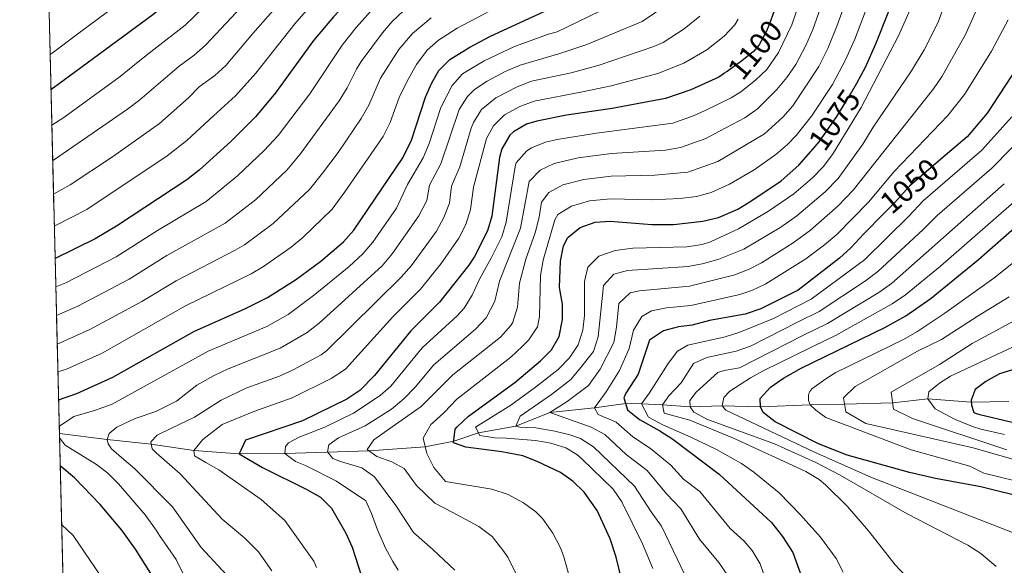
# Model space of a CAD drawing. Units: metres. Extents: x 668453 to 675377, y 4744376 to 4749173.
# Drawn here: x 668453 to 668773, y 4748435 to 4748612 of the extents above; entities that cross this region are included whole.
import ezdxf
from ezdxf.enums import TextEntityAlignment as Align

# ---------------------------------------------------------------- set-up
doc = ezdxf.new("R2010")
doc.units = ezdxf.units.M
doc.header["$MEASUREMENT"] = 0
doc.linetypes.add('DGN Style 3', pattern=[121.77647999999999, 86.9832, -34.79328])
doc.linetypes.add('DGN Style 5', pattern=[60.88824, 26.09496, -34.79328])
for name, color, linetype, lineweight in [('Nivel 11', 7, 'Continuous', 0), ('Nivel 22', 7, 'Continuous', 0), ('Nivel 4', 7, 'Continuous', 0), ('Nivel 41', 7, 'Continuous', 0), ('Nivel 49', 7, 'Continuous', 0), ('Nivel 5', 7, 'Continuous', 0), ('Nivel 57', 7, 'Continuous', 0), ('Nivel 61', 7, 'Continuous', 0)]:
    doc.layers.add(name, color=color, linetype=linetype, lineweight=lineweight)
doc.styles.add('Style-Helvetica-Narrow-Oblique', font='txt')

msp = doc.modelspace()

# ---------------------------------------------------------------- linework, layer by layer
at = {"layer": 'Nivel 11', "color": 142, "linetype": 'DGN Style 3', "lineweight": 13}
msp.add_polyline3d([(668465.8599999994, 4748477.630000001, 1119.65), (668481.3999999985, 4748475.630000001, 1115), (668495.6900000013, 4748474.119999999, 1110), (668509.5300000012, 4748472.029999999, 1105), (668524.1600000001, 4748470.960000001, 1100), (668539.0700000003, 4748471.1, 1095), (668566.4100000001, 4748471.970000001, 1085), (668584.6099999994, 4748473.210000001, 1080), (668593.8399999999, 4748475.1, 1075), (668601.879999999, 4748477.779999999, 1070), (668614.0100000016, 4748480, 1065), (668625.0199999996, 4748484.41, 1060), (668639.5599999987, 4748485.92, 1055), (668649.6700000018, 4748487.27, 1050), (668654.7600000016, 4748487.26, 1045), (668661.6700000018, 4748486.9, 1040), (668670.6400000006, 4748486.290000001, 1035), (668681.0399999991, 4748486.51, 1030), (668693.4100000001, 4748486.25, 1025), (668709.5399999991, 4748486.880000001, 1020), (668720.7199999988, 4748487.1, 1015), (668736.3399999999, 4748487.58, 1010), (668747.7199999988, 4748488.83, 1005), (668761.870000001, 4748487.710000001, 1000), (668774.0100000016, 4748487.970000001, 995)], dxfattribs=at)
at = {"layer": 'Nivel 22', "color": 30, "linetype": 'DGN Style 5', "lineweight": 30, "flags": 128}
for points, elevation in [([(668697.8299999982, 4748614.82), (668696.8399999999, 4748611.77), (668695.3299999982, 4748608.17), (668692.9800000004, 4748603.74), (668691.1799999997, 4748601.550000001), (668687.3000000007, 4748598.390000001), (668682.0300000012, 4748594.75)], 1100), ([(668710.5300000012, 4748569.99), (668712.4800000004, 4748572.25), (668718.2100000009, 4748580.449999999), (668722.6999999993, 4748587.699999999), (668724.6600000001, 4748591.300000001)], 1075), ([(668751.9200000018, 4748566.58), (668741.75, 4748557.91), (668736.8900000006, 4748552.43), (668733.4100000001, 4748548.93)], 1050)]:
    msp.add_lwpolyline(points, dxfattribs=dict(at, elevation=elevation))
at = {"layer": 'Nivel 4', "color": 30, "linetype": 'Continuous', "lineweight": 30, "flags": 128}
for points, elevation in [([(668761.8399999999, 4748744.92), (668761.8999999985, 4748744.550000001), (668765.6499999985, 4748733.27), (668769.0700000003, 4748720.42), (668769.2300000004, 4748719.800000001), (668774.6000000015, 4748701.93), (668779.4600000009, 4748682.699999999), (668781.120000001, 4748677.99), (668787.2899999991, 4748664.279999999), (668790.2100000009, 4748655.439999999), (668793.9800000004, 4748641.18), (668794.1799999997, 4748637.529999999), (668793.879999999, 4748632.550000001), (668793.4100000001, 4748628.83), (668791.8599999994, 4748621.800000001), (668790.1499999985, 4748617.1), (668787.9200000018, 4748612.790000001), (668782.629999999, 4748605.34), (668767, 4748581.560000001), (668760.5399999991, 4748573.93), (668751.9200000018, 4748566.58)], 1050), ([(668724.6600000001, 4748591.300000001), (668727.4699999988, 4748596.48), (668730.8299999982, 4748604.050000001), (668735.1000000015, 4748614.630000001), (668737.4899999984, 4748622.18), (668739.1400000006, 4748633.68), (668740.379999999, 4748649.720000001), (668739.3500000015, 4748675.35), (668738.8999999985, 4748680.4), (668736.9499999993, 4748690.23), (668730.379999999, 4748711.66), (668730.0500000007, 4748712.949999999), (668723.8299999982, 4748737.33), (668723.75, 4748737.720000001)], 1075), ([(668463.120000001, 4748589.24), (668465.5100000016, 4748590.92), (668496.2100000009, 4748613.630000001), (668507.7800000012, 4748623.109999999), (668521.8000000007, 4748635.890000001), (668528.5899999999, 4748643.310000001), (668531.6499999985, 4748647.279999999), (668536.870000001, 4748655.85), (668539.1099999994, 4748660.699999999)], 1175), ([(668583.2800000012, 4748637.4), (668582.3500000015, 4748636.49), (668567.5, 4748625.35), (668560.1700000018, 4748618.540000001), (668554.7899999991, 4748612.779999999), (668548.3599999994, 4748605.119999999), (668536.0100000016, 4748588.15), (668529.6099999994, 4748580.470000001), (668521.5500000007, 4748572.35), (668511.1999999993, 4748563.040000001), (668507.2600000016, 4748559.970000001), (668484.4100000001, 4748544.83), (668477.4899999984, 4748540.82), (668464.4600000009, 4748534.359999999)], 1150), ([(668465.5899999999, 4748488.560000001), (668471.4800000004, 4748490.58), (668483.2100000009, 4748495.880000001), (668509.7399999984, 4748510.82), (668526.0500000007, 4748518.07), (668533.379999999, 4748521.76), (668542.4800000004, 4748527.48), (668550.7100000009, 4748533.48), (668558.120000001, 4748539.790000001), (668561.3900000006, 4748543.560000001), (668577.3399999999, 4748567.02), (668580.1400000006, 4748572.83), (668584.6900000013, 4748586.790000001), (668586.6999999993, 4748591.380000001), (668589.0599999987, 4748595.439999999), (668592.5799999982, 4748598.99), (668599.0700000003, 4748603), (668605.8299999982, 4748606.51), (668626.2100000009, 4748615.92)], 1125), ([(668682.0300000012, 4748594.75), (668679.9100000001, 4748593.279999999), (668670.8000000007, 4748589.15), (668662.5899999999, 4748586.279999999), (668645.3299999982, 4748583.060000001), (668630.5, 4748580.890000001), (668620.8599999994, 4748579.01), (668617.5199999996, 4748577.98), (668613.2199999988, 4748575.5), (668612.1099999994, 4748574.380000001), (668609.4600000009, 4748570), (668608.75, 4748567.130000001), (668606.25, 4748548.109999999), (668604.7699999996, 4748543.35), (668600.5799999982, 4748535), (668598.8099999987, 4748532.27), (668589.2199999988, 4748520.25), (668579.9100000001, 4748510.960000001), (668568.1700000018, 4748496.380000001), (668563.3299999982, 4748491.49), (668559.1600000001, 4748488.720000001), (668544.7199999988, 4748481.68), (668526.2399999984, 4748475.369999999), (668524.1600000001, 4748470.960000001), (668531.75, 4748466.540000001), (668546.1600000001, 4748459.439999999), (668550.5700000003, 4748456.869999999), (668554.1400000006, 4748453.35), (668558.8599999994, 4748445.220000001), (668560.9200000018, 4748440.66), (668567.7699999996, 4748419.140000001)], 1100), ([(668652.4800000004, 4748413.439999999), (668646.5399999991, 4748437.470000001), (668644.6799999997, 4748443.42), (668640.4600000009, 4748452.550000001), (668636.2399999984, 4748458.52), (668632.620000001, 4748462.01), (668628.4800000004, 4748464.9), (668620.9800000004, 4748468.540000001), (668616.3200000003, 4748470.34), (668609.4800000004, 4748471.59), (668597.8399999999, 4748473.17), (668593.7699999996, 4748474.52), (668594.3299999982, 4748478.949999999), (668595.0100000016, 4748479.710000001), (668598.620000001, 4748483.17), (668613.6600000001, 4748494.140000001), (668621.9899999984, 4748501.119999999), (668625.6099999994, 4748504.77), (668628.1099999994, 4748509.1), (668629.1600000001, 4748514.6), (668629.1799999997, 4748519.6), (668628.2399999984, 4748525.01), (668628.4699999988, 4748533.529999999), (668629.5100000016, 4748538.460000001), (668630.9499999993, 4748541.210000001), (668634.9200000018, 4748544.460000001), (668639.7600000016, 4748546.18), (668644.6900000013, 4748546.48), (668658.2100000009, 4748545.4), (668665.1999999993, 4748545.439999999), (668674.7600000016, 4748546.540000001), (668679.8000000007, 4748547.720000001), (668686.0300000012, 4748550.390000001), (668690.3200000003, 4748552.949999999), (668700.1000000015, 4748559.6), (668705.9200000018, 4748564.68), (668710.5300000012, 4748569.99)], 1075), ([(668733.4100000001, 4748548.93), (668726.9400000013, 4748542.439999999), (668722.8000000007, 4748537.83), (668719.1000000015, 4748534.460000001), (668705.6700000018, 4748524.16), (668693.5399999991, 4748518.1), (668688.4299999997, 4748516.300000001), (668676.8900000006, 4748514.220000001), (668671.2600000016, 4748512.720000001), (668666.7800000012, 4748512.210000001), (668661.9600000009, 4748510.92), (668657.4400000013, 4748507.91), (668653.6999999993, 4748496.810000001), (668649.6900000013, 4748490.68), (668649.1000000015, 4748489.189999999), (668650.2600000016, 4748485.279999999), (668654.120000001, 4748482.1), (668660.7600000016, 4748478.5), (668664.9600000009, 4748475.779999999), (668679.9899999984, 4748464.43), (668697.0500000007, 4748448.74), (668700.6099999994, 4748444.18), (668703.879999999, 4748438.949999999), (668706.8200000003, 4748430.85)], 1050), ([(668823.6799999997, 4748431), (668821.6400000006, 4748435.810000001), (668819.5, 4748439.27), (668814.4499999993, 4748444.439999999), (668810.2199999988, 4748447.029999999), (668796.2399999984, 4748451.84), (668780.1900000013, 4748456.460000001), (668765, 4748460.300000001), (668750.25, 4748462.99), (668741.7600000016, 4748464.91), (668721.5700000003, 4748470.6), (668712.2800000012, 4748474.24), (668698.2399999984, 4748481.32), (668694.2800000012, 4748484.380000001), (668693.4100000001, 4748486.25), (668693.3599999994, 4748488.890000001), (668696.6999999993, 4748492.630000001), (668700.8599999994, 4748495.5), (668706.629999999, 4748498.779999999), (668733.8299999982, 4748512.02), (668740.5799999982, 4748515.76), (668748.7899999991, 4748521.51), (668764.2399999984, 4748534.01), (668777.7699999996, 4748545.949999999)], 1025), ([(668815.8000000007, 4748521.540000001), (668811.2199999988, 4748517.24), (668805.2600000016, 4748512.720000001), (668801.0399999991, 4748510.040000001), (668793.6700000018, 4748506), (668780.2100000009, 4748499.800000001), (668770.9899999984, 4748496.9), (668766.6099999994, 4748494.49), (668763.1499999985, 4748491.869999999), (668761.8500000015, 4748488.43), (668761.8900000006, 4748486.82), (668762.6900000013, 4748484.449999999), (668763.4200000018, 4748484.07), (668764.6499999985, 4748483.790000001), (668789.3299999982, 4748477.859999999), (668814.6999999993, 4748472.470000001), (668837.1999999993, 4748467.32), (668854.0500000007, 4748461.710000001), (668862.1000000015, 4748456.52), (668869.0100000016, 4748451.029999999), (668875.8999999985, 4748445.24), (668878.3999999985, 4748441.869999999), (668880.8000000007, 4748433.26)], 1000), ([(668495.5100000016, 4748432.130000001), (668490.5700000003, 4748440), (668486.0799999982, 4748446.23), (668479.0399999991, 4748454.57), (668470.8000000007, 4748463.24), (668466.120000001, 4748467.07)], 1125)]:
    msp.add_lwpolyline(points, dxfattribs=dict(at, elevation=elevation))
at = {"layer": 'Nivel 49', "color": 7, "linetype": 'Continuous', "lineweight": 0, "extrusion": (-0.1257600051986162, 0.1458695362549426, 0.981277992968971), "elevation": 609690.6476811992, "flags": 128}
msp.add_lwpolyline([(-3607370.750963554, -3100852.305324091), (-3607234.045141362, -3100966.533639222), (-3606901.194130275, -3100552.97521648)], dxfattribs=at)
at = {"layer": 'Nivel 49', "color": 7, "linetype": 'Continuous', "lineweight": 0, "extrusion": (-0.004865140801786898, 0.1981761275618629, 0.9801543515536535), "elevation": 938880.1578171626, "flags": 128}
msp.add_lwpolyline([(-784802.5364289768, -4636240.326101532), (-784802.5364289768, -4636537.144279545)], dxfattribs=at)
at = {"layer": 'Nivel 5', "color": 30, "linetype": 'Continuous', "lineweight": 0, "flags": 128}
for points, elevation in [([(668463.6799999997, 4748566.15), (668463.9600000009, 4748566.32), (668487.9800000004, 4748582.869999999), (668492, 4748585.85), (668499.5700000003, 4748592.380000001), (668504.7800000012, 4748596.84), (668509.6000000015, 4748600.4), (668513.2899999991, 4748603.6), (668541.870000001, 4748634.18)], 1165), ([(668546.6600000001, 4748627.880000001), (668528.6000000015, 4748607.470000001), (668519.879999999, 4748597.07), (668516.3000000007, 4748593.790000001), (668511.2800000012, 4748590.08), (668507.75, 4748586.560000001), (668498.3999999985, 4748578.24), (668483.0599999987, 4748567.380000001), (668469.3500000015, 4748558.300000001), (668463.9499999993, 4748555.32)], 1160), ([(668558.7800000012, 4748629.5), (668542.3099999987, 4748610.6), (668529.5899999999, 4748594.5), (668522.9899999984, 4748587.18), (668515.9299999997, 4748580.74), (668507.2100000009, 4748572.640000001), (668500.7899999991, 4748567.66), (668474.7399999984, 4748550.26), (668464.2100000009, 4748544.869999999)], 1155), ([(668524.1799999997, 4748627.060000001), (668506.6999999993, 4748610.140000001), (668496.4699999988, 4748602.26), (668491.3999999985, 4748598.199999999), (668485.6000000015, 4748593.449999999), (668467.2699999996, 4748580.199999999), (668463.3999999985, 4748577.66)], 1170), ([(668575.8099999987, 4748433.220000001), (668574.0599999987, 4748436.02), (668571.8200000003, 4748440.130000001), (668569.1000000015, 4748446.290000001), (668567.129999999, 4748451.67), (668565.3099999987, 4748455.710000001), (668555.7899999991, 4748462.16), (668545.6999999993, 4748467.199999999), (668542.4800000004, 4748468.52), (668539.0700000003, 4748471.1), (668539.2100000009, 4748473.359999999), (668540.2199999988, 4748474.58), (668543.6700000018, 4748476.35), (668552.0300000012, 4748479.68), (668561.3200000003, 4748484.210000001), (668569.9400000013, 4748489.939999999), (668573.3999999985, 4748492.9), (668583.6600000001, 4748505.4), (668595.0100000016, 4748515.779999999), (668597.2100000009, 4748518.23), (668599.8900000006, 4748522.48), (668602.1999999993, 4748527.689999999), (668606.1499999985, 4748534.710000001), (668609.4200000018, 4748541.41), (668610.8999999985, 4748546.18), (668613.7600000016, 4748564.24), (668614.1700000018, 4748565.48), (668617.5599999987, 4748569.290000001), (668619.0700000003, 4748570.26), (668623.6799999997, 4748572.1), (668627.4499999993, 4748573.01), (668640.25, 4748575.07), (668665.0199999996, 4748578.33), (668671.8999999985, 4748580.779999999), (668675.4899999984, 4748582.439999999), (668683.9499999993, 4748586.550000001), (668687.1000000015, 4748588.5), (668691.7899999991, 4748592.279999999), (668695.4400000013, 4748595.689999999), (668699.3200000003, 4748601.220000001), (668703.6400000006, 4748610.23), (668708.3299999982, 4748624.300000001)], 1095), ([(668490.7100000009, 4748621.4), (668472.3000000007, 4748607.67), (668463.5100000016, 4748601.040000001), (668462.8399999999, 4748600.57)], 1180), ([(668609.0100000016, 4748508.9), (668612.3999999985, 4748512.640000001), (668613.0899999999, 4748513.75), (668614.5199999996, 4748518.540000001), (668615.2199999988, 4748526.35), (668617.3099999987, 4748534.119999999), (668620.3399999999, 4748542.76), (668621.5799999982, 4748547.779999999), (668622.3500000015, 4748552.720000001), (668624.6999999993, 4748555.83), (668629.3000000007, 4748558.279999999), (668636.0599999987, 4748560.07), (668644.9499999993, 4748561.109999999), (668659.1700000018, 4748561.449999999), (668669.8900000006, 4748562.439999999), (668679.5399999991, 4748565.92), (668684.8500000015, 4748569.02), (668694.6799999997, 4748574.859999999), (668700.6499999985, 4748580.23), (668703.9600000009, 4748583.970000001), (668712.3299999982, 4748596.699999999), (668715.2699999996, 4748602.540000001), (668718.2600000016, 4748609.77), (668722.1799999997, 4748620.84)], 1085), ([(668621.8999999985, 4748563.08), (668626.4899999984, 4748565.189999999), (668634.2100000009, 4748567.01), (668645.0799999982, 4748568.43), (668662.5500000007, 4748569.560000001), (668667.4600000009, 4748570.380000001), (668675.7199999988, 4748573.35), (668680.1700000018, 4748575.73), (668688.370000001, 4748580.02), (668692.4100000001, 4748582.93), (668698.7899999991, 4748589.27), (668701.9899999984, 4748593.109999999), (668704.870000001, 4748597.32), (668708.1900000013, 4748603.49), (668710.4400000013, 4748608.68), (668715.25, 4748622.57)], 1090), ([(668465.370000001, 4748497.59), (668468.1600000001, 4748498.5), (668479.6999999993, 4748503.689999999), (668506.7399999984, 4748518.99), (668528.1499999985, 4748529.4), (668532.1000000015, 4748531.75), (668541.0500000007, 4748538.040000001), (668544.879999999, 4748541.25), (668554.3999999985, 4748550.449999999), (668558.4600000009, 4748555.98), (668570.9200000018, 4748574.02), (668573.1900000013, 4748578.48), (668576.1799999997, 4748586.65), (668578.7100000009, 4748591.99), (668581.7600000016, 4748597.41), (668585.2199999988, 4748601.960000001), (668588.9400000013, 4748605.290000001), (668594.9200000018, 4748609.1), (668614.3299999982, 4748619.48)], 1130), ([(668465.8000000007, 4748479.82), (668465.8999999985, 4748480), (668470.5199999996, 4748483.119999999), (668477.2899999991, 4748485.01), (668482.9800000004, 4748487.1), (668514.1700000018, 4748504.32), (668533.2199999988, 4748512.34), (668540.1400000006, 4748516.25), (668548.7800000012, 4748522.67), (668559.9200000018, 4748531.82), (668564.3999999985, 4748535.92), (668567.629999999, 4748539.74), (668575.2399999984, 4748550.699999999), (668578.8599999994, 4748558.449999999), (668583.9800000004, 4748567.060000001), (668585.8599999994, 4748571.689999999), (668589.6499999985, 4748583.449999999), (668593.3399999999, 4748590.59), (668596.7100000009, 4748594.290000001), (668603.7399999984, 4748598.5), (668613.620000001, 4748603.220000001), (668624.5899999999, 4748607.210000001), (668627.4800000004, 4748607.98), (668648.2600000016, 4748618)], 1120), ([(668753.9299999997, 4748618.91), (668751.0700000003, 4748611.1), (668746.5700000003, 4748602.17), (668742.4400000013, 4748595.279999999), (668730.0300000012, 4748577.01), (668726.6499999985, 4748571.51), (668718.6600000001, 4748560.359999999), (668714.4800000004, 4748556.02), (668705.2199999988, 4748548.26), (668700.0500000007, 4748544.6), (668688.0100000016, 4748537.439999999), (668679.870000001, 4748534.210000001), (668675.0799999982, 4748532.76), (668669.9800000004, 4748531.800000001), (668650.2199999988, 4748530.460000001), (668645.8099999987, 4748529.279999999), (668642.4299999997, 4748525.67), (668640.7800000012, 4748508.949999999), (668639.1900000013, 4748504.199999999), (668635.0300000012, 4748498.890000001), (668631.8599999994, 4748495.09), (668625.620000001, 4748490.26), (668615.4200000018, 4748483.189999999), (668614.0100000016, 4748480), (668615.2899999991, 4748479.619999999), (668620.4699999988, 4748479.390000001), (668626.6999999993, 4748478.290000001), (668631.5899999999, 4748477.140000001), (668634.9899999984, 4748475.939999999), (668639.2100000009, 4748473.26), (668652.5700000003, 4748460.51), (668657.8999999985, 4748452.17), (668661.3099999987, 4748447.470000001), (668668.870000001, 4748431.699999999)], 1065), ([(668764.9299999997, 4748618.300000001), (668760.0199999996, 4748607.060000001), (668752.4200000018, 4748593.52), (668749.5500000007, 4748589.439999999), (668723.5599999987, 4748556.540000001), (668718.629999999, 4748551.5), (668709.7100000009, 4748543.560000001), (668704.0799999982, 4748539.439999999), (668693.7199999988, 4748532.970000001), (668689.7600000016, 4748530.869999999), (668685.0700000003, 4748529.1), (668670.4100000001, 4748525.439999999), (668654.1400000006, 4748523.939999999), (668651.1000000015, 4748523.220000001), (668647.4299999997, 4748519.75), (668646.6999999993, 4748512.07), (668645.8200000003, 4748507.17), (668641.3399999999, 4748498.470000001), (668637.6000000015, 4748493.119999999), (668630.7199999988, 4748487.98), (668625.0199999996, 4748484.41), (668638.4699999988, 4748479.609999999), (668642.8900000006, 4748477.27), (668649.8599999994, 4748470.82), (668656.6999999993, 4748465.6), (668662.9100000001, 4748458.029999999), (668667.5399999991, 4748453.119999999), (668673.6700000018, 4748443.300000001), (668679.8599999994, 4748435.689999999), (668682.6799999997, 4748431.560000001)], 1060), ([(668464.6900000013, 4748525.17), (668467.9600000009, 4748526.540000001), (668484.3000000007, 4748534.98), (668497.75, 4748543.51), (668513.4499999993, 4748552.939999999), (668523.7199999988, 4748561.17), (668532.2899999991, 4748569.42), (668536.8200000003, 4748574.35), (668547.1000000015, 4748587.800000001), (668557.6400000006, 4748603.67), (668562.2100000009, 4748609.32), (668568.8200000003, 4748616.710000001)], 1145), ([(668577.5300000012, 4748614.800000001), (668573.9200000018, 4748611.34), (668570.7800000012, 4748607.68), (668563.8599999994, 4748598.300000001), (668562.2699999996, 4748595.890000001), (668559.3099999987, 4748589.779999999), (668556.6400000006, 4748585.550000001), (668544.0300000012, 4748568.220000001), (668539.6600000001, 4748563.1), (668529.5100000016, 4748553.449999999), (668519.6600000001, 4748545.869999999), (668500.7399999984, 4748535.34), (668488.4800000004, 4748527.720000001), (668471.870000001, 4748518.92), (668464.9200000018, 4748515.84)], 1140), ([(668520.1499999985, 4748431.75), (668511.8299999982, 4748440.6), (668502.5300000012, 4748453.779999999), (668490.2600000016, 4748466.26), (668486.7699999996, 4748469.1), (668482.7699999996, 4748472.66), (668481.6600000001, 4748474.25), (668481.3999999985, 4748475.630000001), (668481.9600000009, 4748477.619999999), (668484.4600000009, 4748479.689999999), (668490.4200000018, 4748482.4), (668497.1400000006, 4748484.76), (668503.9200000018, 4748488.09), (668510.4600000009, 4748493.310000001), (668516.1000000015, 4748496.460000001), (668520.6400000006, 4748498.550000001), (668537.4800000004, 4748505.279999999), (668546.2699999996, 4748510.380000001), (668550.2199999988, 4748513.439999999), (668570.6799999997, 4748532.050000001), (668573.8599999994, 4748535.92), (668582.5399999991, 4748548.199999999), (668585.1799999997, 4748553.189999999), (668586.0100000016, 4748558.140000001), (668589.6400000006, 4748565.08), (668595.620000001, 4748582.74), (668598.2800000012, 4748587.02), (668600.5799999982, 4748589.24), (668604.7300000004, 4748592), (668610.5100000016, 4748595.1), (668615.4299999997, 4748597.17), (668628.2800000012, 4748600.949999999), (668637.1099999994, 4748603.890000001), (668655.0199999996, 4748611.279999999), (668663.0799999982, 4748616.710000001)], 1115), ([(668728.370000001, 4748616.9), (668724.0300000012, 4748605.59), (668721.0399999991, 4748598.82), (668716.7600000016, 4748590.91), (668709.9899999984, 4748580.540000001), (668705.0199999996, 4748574.27), (668702.1999999993, 4748571.42), (668698.4400000013, 4748568.1), (668691.3599999994, 4748563.130000001), (668683.3500000015, 4748558.5), (668677.4600000009, 4748555.82), (668672.620000001, 4748554.540000001), (668667.370000001, 4748553.82), (668658.1000000015, 4748553.390000001), (668644.8200000003, 4748553.800000001), (668637.9100000001, 4748553.130000001), (668632.1099999994, 4748551.369999999), (668627.6799999997, 4748548.66), (668626.6499999985, 4748546.970000001), (668622.8900000006, 4748533.83), (668621.9800000004, 4748528.9), (668621.7300000004, 4748515.58), (668621, 4748512.17), (668618.2800000012, 4748507.949999999), (668616.1099999994, 4748505.779999999), (668612.4200000018, 4748502.41), (668594.879999999, 4748488.73), (668590.7399999984, 4748484.4), (668587.0300000012, 4748481.08), (668586.3999999985, 4748480.460000001), (668583.9699999988, 4748476.07), (668585.0899999999, 4748471.08), (668587.3599999994, 4748466.529999999), (668591.1600000001, 4748462.01), (668606.2199999988, 4748459.540000001), (668611.4800000004, 4748457.810000001), (668616.5, 4748455.07), (668620.5500000007, 4748452.119999999), (668622.7100000009, 4748449.970000001), (668626.0799999982, 4748445.199999999), (668628.370000001, 4748440.73), (668629.4600000009, 4748437.890000001), (668639.9800000004, 4748400.84)], 1080), ([(668655.0799999982, 4748441.82), (668648.4400000013, 4748455.42), (668645.620000001, 4748459.540000001), (668635.5300000012, 4748469.25), (668633.7800000012, 4748470.75), (668630.25, 4748472.960000001), (668625.370000001, 4748474.43), (668620.4499999993, 4748475.32), (668610.9299999997, 4748476.119999999), (668607.2399999984, 4748476.140000001), (668602.3099999987, 4748476.93), (668600.9400000013, 4748479.619999999), (668612.3399999999, 4748486.77), (668620.4499999993, 4748492.6), (668627.8000000007, 4748498.380000001), (668631.4800000004, 4748502.140000001), (668634.2699999996, 4748506.390000001), (668635.7800000012, 4748511.16), (668636.2699999996, 4748515.93), (668636.3200000003, 4748526.91), (668637.4200000018, 4748531.59), (668641, 4748535.09), (668646.3099999987, 4748536.970000001), (668652.0100000016, 4748537.76), (668669.5599999987, 4748538.17), (668674.4800000004, 4748538.949999999), (668677.1799999997, 4748539.779999999), (668686.25, 4748544.02), (668696.0199999996, 4748549.76), (668704.2699999996, 4748555.369999999), (668710.3200000003, 4748560.550000001), (668713.7600000016, 4748564.189999999), (668716.8399999999, 4748568.130000001), (668726.120000001, 4748583.380000001), (668738.2100000009, 4748606.689999999), (668742.9200000018, 4748617.140000001)], 1070), ([(668586.5700000003, 4748612.5), (668580.4299999997, 4748607.4), (668576.0899999999, 4748602.24), (668570.1400000006, 4748592.9), (668566.25, 4748584.130000001), (668563.7699999996, 4748579.790000001), (668556.3399999999, 4748568.84), (668551.25, 4748562.1), (668547.0300000012, 4748556.77), (668535.2800000012, 4748545.74), (668525.8900000006, 4748538.790000001), (668522.9299999997, 4748537.040000001), (668503.7399999984, 4748527.16), (668492.6600000001, 4748520.460000001), (668475.7800000012, 4748511.300000001), (668465.1499999985, 4748506.560000001)], 1135), ([(668588.2199999988, 4748543.290000001), (668590.629999999, 4748547.68), (668592.4400000013, 4748552.369999999), (668593.1499999985, 4748557.83), (668595.7899999991, 4748564.109999999), (668599.5500000007, 4748576.720000001), (668600.2300000004, 4748578.529999999), (668602.8900000006, 4748582.800000001), (668607.5599999987, 4748586.5), (668614.3999999985, 4748590.15), (668619.0599999987, 4748591.949999999), (668631.9800000004, 4748594.699999999), (668641.0199999996, 4748597.16), (668658.8200000003, 4748603.18), (668661.8200000003, 4748604.51), (668668.6900000013, 4748608.880000001), (668673.7600000016, 4748613)], 1110), ([(668606.7600000016, 4748577.43), (668610.3900000006, 4748581), (668615.2800000012, 4748583.720000001), (668619.9600000009, 4748585.48), (668635.6700000018, 4748588.439999999), (668644.9299999997, 4748590.439999999), (668660.120000001, 4748594.42), (668668.6000000015, 4748597.82), (668675.9899999984, 4748602.140000001), (668681.620000001, 4748606.58), (668685.0700000003, 4748610.199999999), (668686.1799999997, 4748612.040000001)], 1105), ([(668773.7800000012, 4748611.82), (668768.4100000001, 4748601.720000001), (668759.6799999997, 4748587.58), (668754.2300000004, 4748580.82), (668736.8200000003, 4748562.6), (668728.4600000009, 4748552.710000001), (668718.1600000001, 4748542.210000001), (668714.1999999993, 4748538.85), (668708.1099999994, 4748534.279999999), (668695.1499999985, 4748526.109999999), (668690.5799999982, 4748524.050000001), (668686.7699999996, 4748522.75), (668670.8299999982, 4748519.08), (668662.9699999988, 4748518.390000001), (668658.0500000007, 4748517.43), (668654.9699999988, 4748515.52), (668652.1600000001, 4748511.17), (668650.8299999982, 4748505.17), (668647.6600000001, 4748498.050000001), (668643.3500000015, 4748491.16), (668639.5599999987, 4748485.92), (668640.7600000016, 4748483.790000001), (668646.5799999982, 4748481.279999999), (668651.9899999984, 4748476.460000001), (668657.6799999997, 4748472.73), (668664.379999999, 4748467.279999999), (668668.4699999988, 4748462.77), (668673.7600000016, 4748458.779999999), (668683.6400000006, 4748446.75), (668688.1600000001, 4748442.6), (668690.6999999993, 4748439.58), (668693.2800000012, 4748435.25), (668695.5100000016, 4748429.040000001)], 1055), ([(668775.0399999991, 4748580.42), (668765.2699999996, 4748569.51), (668746.25, 4748553.130000001), (668741.5799999982, 4748548.109999999), (668727.1799999997, 4748533.99), (668709.8999999985, 4748521.220000001), (668697.620000001, 4748514.960000001), (668686.6799999997, 4748510.48), (668681.9299999997, 4748508.939999999), (668669.8399999999, 4748506.24), (668666.4899999984, 4748504.310000001), (668663.5100000016, 4748500.27), (668657.4299999997, 4748490.779999999), (668654.7600000016, 4748487.26), (668657.1099999994, 4748482.84), (668661.6900000013, 4748480.359999999), (668670.7899999991, 4748476.42), (668679.1900000013, 4748472.34), (668687.2300000004, 4748467.810000001), (668691.2699999996, 4748465.060000001), (668699.4899999984, 4748458.359999999), (668706.4600000009, 4748451.199999999), (668712.9100000001, 4748443.880000001), (668717.9800000004, 4748437.040000001), (668720.2699999996, 4748432.529999999)], 1045), ([(668549.2699999996, 4748434.040000001), (668548.3999999985, 4748436.15), (668539.0100000016, 4748449.33), (668531.379999999, 4748456.16), (668517.6400000006, 4748465.810000001), (668513.379999999, 4748468.17), (668509.7399999984, 4748470.380000001), (668509.5300000012, 4748472.029999999), (668512.4100000001, 4748475.66), (668518.7399999984, 4748480.540000001), (668528.9899999984, 4748484.73), (668541.4400000013, 4748489.119999999), (668554.0899999999, 4748495.470000001), (668558.7100000009, 4748498.48), (668574.0700000003, 4748515.460000001), (668583.0799999982, 4748524.48), (668589.7699999996, 4748532.779999999), (668595.5500000007, 4748540.960000001), (668597.7600000016, 4748545.460000001), (668599.3399999999, 4748550.24), (668600.3000000007, 4748557.52), (668604.5100000016, 4748573.359999999), (668606.7600000016, 4748577.43)], 1105), ([(668781.0700000003, 4748576.48), (668768.5700000003, 4748563.74), (668750.75, 4748548.35), (668746.2800000012, 4748543.800000001), (668731.5599999987, 4748530.15), (668727.5500000007, 4748527.16), (668712.5199999996, 4748517.220000001), (668705.4800000004, 4748513.699999999), (668690.1999999993, 4748505.93), (668685.5100000016, 4748504.300000001), (668676.0599999987, 4748502.27), (668671.6499999985, 4748500.27), (668667.6600000001, 4748494), (668663.7100000009, 4748489.800000001), (668661.6700000018, 4748486.9), (668662.1900000013, 4748484.199999999), (668670.4899999984, 4748481.869999999), (668684.629999999, 4748476.050000001), (668708.1499999985, 4748465.220000001), (668712.4299999997, 4748462.640000001), (668714.5700000003, 4748460.960000001), (668721.6999999993, 4748453.93), (668728.4400000013, 4748446), (668737.1799999997, 4748434.960000001), (668740.8099999987, 4748431.1)], 1040), ([(668594.2600000016, 4748433.27), (668587.0599999987, 4748439.93), (668580.8099999987, 4748445.43), (668575.1000000015, 4748454.24), (668568.0899999999, 4748463.57), (668564.0700000003, 4748466.390000001), (668557.1499999985, 4748468.5), (668554.620000001, 4748469.51), (668552.879999999, 4748471.59), (668553.2699999996, 4748473.880000001), (668556.4299999997, 4748476.199999999), (668565.1099999994, 4748480.109999999), (668573.6600000001, 4748485.449999999), (668577.6799999997, 4748488.800000001), (668581.370000001, 4748492.66), (668587.3999999985, 4748499.85), (668600.9499999993, 4748511.439999999), (668604.3399999999, 4748515.119999999), (668607.2100000009, 4748520.51), (668608.7100000009, 4748527.02), (668615.5500000007, 4748544.25), (668618.370000001, 4748559.42), (668621.8999999985, 4748563.08)], 1090), ([(668772.5799999982, 4748558.65), (668735.9299999997, 4748526.32), (668731.879999999, 4748523.4), (668715.129999999, 4748513.279999999), (668707.629999999, 4748509.58), (668686.5799999982, 4748498.93), (668681.629999999, 4748498.029999999), (668679.5700000003, 4748497.33), (668672.6000000015, 4748490.949999999), (668670.5, 4748488.310000001), (668670.6400000006, 4748486.290000001), (668671.7899999991, 4748484.52), (668676.2100000009, 4748482.109999999), (668697.9600000009, 4748474.220000001), (668711.4400000013, 4748468.140000001), (668719.2600000016, 4748464.060000001), (668741.0700000003, 4748451.529999999), (668760.75, 4748441.34), (668764.9200000018, 4748438.6), (668769.9600000009, 4748434.42)], 1035), ([(668792.0599999987, 4748438.9), (668729.3000000007, 4748463.460000001), (668710.9899999984, 4748471.51), (668682.2199999988, 4748485.16), (668681.0399999991, 4748486.51), (668681.5199999996, 4748489.290000001), (668683.4899999984, 4748491.359999999), (668690.1400000006, 4748495.609999999), (668694.5199999996, 4748497.99), (668709.7699999996, 4748505.470000001), (668710.4600000009, 4748505.800000001), (668717.7300000004, 4748509.359999999), (668736.1799999997, 4748519.65), (668740.4899999984, 4748522.609999999), (668751.870000001, 4748531.92), (668776.5899999999, 4748553.560000001)], 1030), ([(668534.7899999991, 4748433.040000001), (668530.5399999991, 4748439.15), (668526.0100000016, 4748443.619999999), (668518.7300000004, 4748449.73), (668505.0300000012, 4748464.5), (668497.2600000016, 4748471.34), (668495.9699999988, 4748472.560000001), (668495.5599999987, 4748474.9), (668497.5899999999, 4748477.050000001), (668502.1999999993, 4748479.33), (668509.6600000001, 4748482.85), (668518.3999999985, 4748488.380000001), (668526.7199999988, 4748492.369999999), (668537.25, 4748496.24), (668541.7199999988, 4748498.27), (668550.7899999991, 4748503.16), (668552.5100000016, 4748504.380000001), (668576.8200000003, 4748528.32), (668580.1000000015, 4748532.09), (668588.2199999988, 4748543.290000001)], 1110), ([(668782.5399999991, 4748538.67), (668769.2199999988, 4748527.99), (668753.2300000004, 4748516.59), (668744.1900000013, 4748510.540000001), (668739.8500000015, 4748508.07), (668717.9299999997, 4748497.4), (668714.9699999988, 4748495.49), (668713.9200000018, 4748494.810000001), (668710.0599999987, 4748492.109999999), (668709.4100000001, 4748491.220000001), (668709.120000001, 4748490.609999999), (668708.9800000004, 4748489.869999999), (668708.9899999984, 4748488.25), (668709.5399999991, 4748486.880000001), (668711.3599999994, 4748485.119999999), (668714.620000001, 4748482.73), (668742.3099999987, 4748472.23), (668761.4100000001, 4748466.98), (668765.8999999985, 4748464.76), (668780.9699999988, 4748461)], 1020), ([(668791.5500000007, 4748464.609999999), (668762.4699999988, 4748472.91), (668727.6600000001, 4748480.790000001), (668721.120000001, 4748484.59), (668720.3999999985, 4748489.130000001), (668724.1799999997, 4748492.810000001), (668744.3599999994, 4748504.290000001), (668752.2199999988, 4748508.060000001), (668764.0700000003, 4748515.77), (668774.1999999993, 4748521.970000001)], 1015), ([(668779.7600000016, 4748516.279999999), (668762.1099999994, 4748506.75), (668751.5, 4748499.970000001), (668735.879999999, 4748490.970000001), (668736.620000001, 4748485.51), (668742.7300000004, 4748482.4), (668773.3599999994, 4748472.290000001)], 1010), ([(668613.9400000013, 4748432.380000001), (668611.4499999993, 4748437.439999999), (668609.8399999999, 4748439.67), (668606.3500000015, 4748444.189999999), (668602.0100000016, 4748447.439999999), (668596.1700000018, 4748450.51), (668593.3999999985, 4748452), (668587.6799999997, 4748454.98), (668581.7699999996, 4748460.74), (668577.75, 4748466.220000001), (668573.8200000003, 4748468.4), (668568.9499999993, 4748470.17), (668565.7600000016, 4748472.439999999), (668567.9299999997, 4748475.560000001), (668573.9100000001, 4748479.77), (668583.3200000003, 4748486.4), (668591.1400000006, 4748494.290000001), (668593.6099999994, 4748496.609999999), (668609.0100000016, 4748508.9)], 1085), ([(668780.0799999982, 4748507.92), (668755.1400000006, 4748496.199999999), (668751.5599999987, 4748493.9), (668748.0399999991, 4748491.1), (668747.7199999988, 4748488.83), (668750.1099999994, 4748485.58), (668756.4100000001, 4748482.279999999), (668762.2199999988, 4748479.85), (668764.9100000001, 4748479.040000001), (668772.6400000006, 4748477.290000001)], 1005), ([(668509.4600000009, 4748425.08), (668503.7699999996, 4748436.699999999), (668498.370000001, 4748444.470000001), (668497.2899999991, 4748446.189999999), (668493.6999999993, 4748451.17), (668485.0399999991, 4748461.27), (668481.4699999988, 4748464.779999999), (668477.879999999, 4748467.49), (668467.7600000016, 4748473.84), (668465.8900000006, 4748476.23)], 1120), ([(668481.1700000018, 4748428.619999999), (668470.370000001, 4748444.51), (668466.5799999982, 4748448.029999999)], 1130), ([(668658.4800000004, 4748433.74), (668655.0799999982, 4748441.82)], 1070)]:
    msp.add_lwpolyline(points, dxfattribs=dict(at, elevation=elevation))
at = {"layer": 'Nivel 57', "color": 92, "linetype": 'DGN Style 3', "lineweight": 0}
msp.add_polyline3d([(669213.7699999996, 4749021.16, 812.4300000000001), (668634.7399999984, 4749006.83, 1061), (668629.6999999993, 4749006.699999999, 1062), (668452.9699999988, 4749002.33, 1040), (668465.8599999994, 4748477.630000001, 1119.65), (668473, 4748186.790000001, 1178.49)], dxfattribs=at)
at = {"layer": 'Nivel 61', "color": 7, "linetype": 'Continuous', "lineweight": 0, "flags": 128}
msp.add_lwpolyline([(668566.5599999987, 4744375.699999999), (671971.9800000004, 4744459.960000001), (675377.3500000015, 4744545.92), (675318.2600000016, 4746859.25), (675259.129999999, 4749172.6), (671856.0700000003, 4749086.6), (668452.9699999988, 4749002.33), (668509.7899999991, 4746689.02)], close=True, dxfattribs=at)

# ---------------------------------------------------------------- texts
at = {"layer": 'Nivel 41', "color": 7, "linetype": 'Continuous', "lineweight": 0, "style": 'Style-Helvetica-Narrow-Oblique'}
for s, height, rotation, p in [('1100', 6.9999, 50.35760527351032, (668691.6731394194, 4748602.14617545, 1100)), ('1075', 6.9999, 55.07696447065739, (668717.4673160613, 4748579.385998353, 1075)), ('1050', 6.99996, 40.44649258793866, (668741.7766581997, 4748557.936144982, 1050))]:
    msp.add_text(s, height=height, rotation=rotation, dxfattribs=at).set_placement(p, align=Align.MIDDLE_CENTER)

doc.saveas('drawing.dxf')
